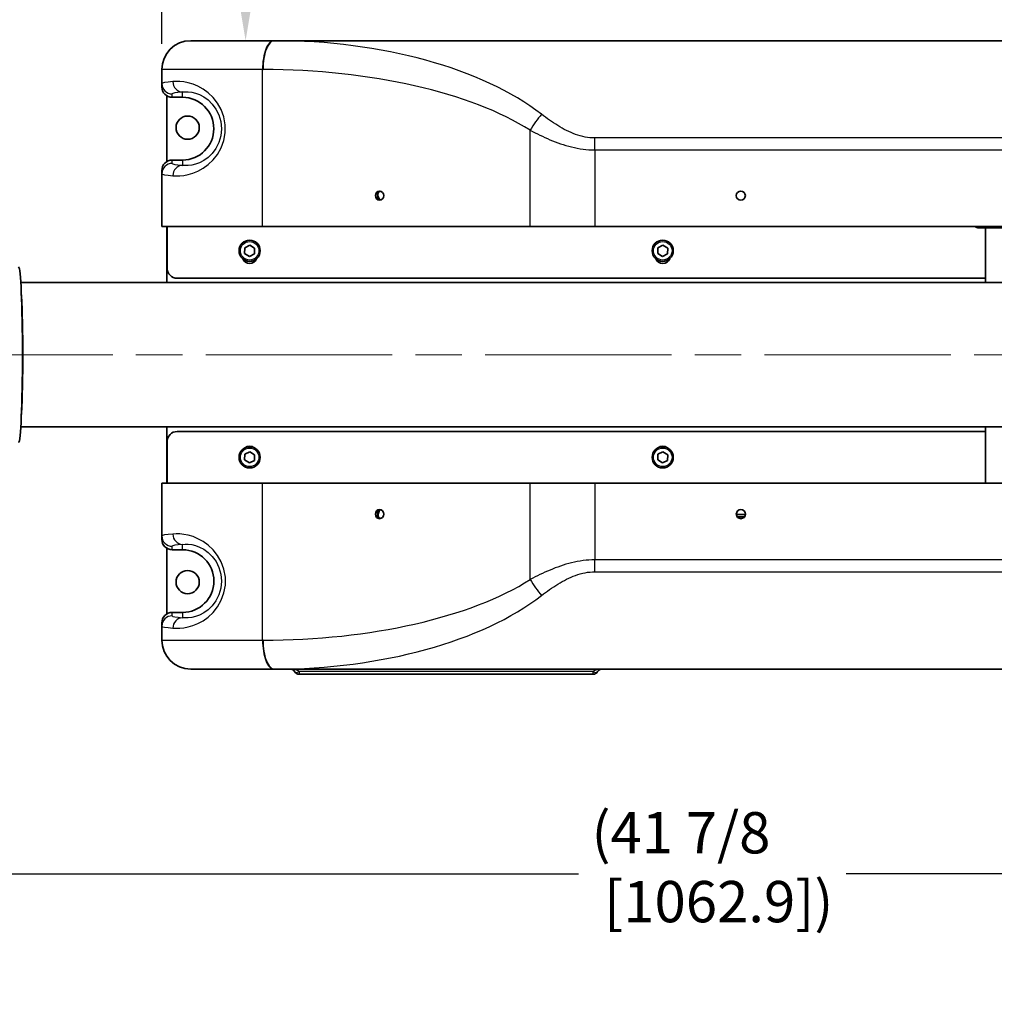
# Model space of a CAD drawing. Units: inches. Extents: x 1 to 169, y -109 to 106.
# Drawn here: x 94 to 117, y 61 to 85 of the extents above; entities that cross this region are included whole.
import ezdxf

# ---------------------------------------------------------------- set-up
doc = ezdxf.new("R2010")
doc.units = ezdxf.units.IN
doc.header["$LTSCALE"] = 10
doc.header["$MEASUREMENT"] = 0
doc.linetypes.add('CHAIN', pattern=[0.7087, 0.4724, -0.0591, 0.1181, -0.0591])
for name, color, linetype, lineweight in [('Centerline(ANSI)', 7, 'Continuous', 13), ('Dimensions(ANSI)', 7, 'Continuous', 18), ('Visible Edges(ANSI)', 7, 'Continuous', 35), ('Visible Tangent Edges(ANSI)', 7, 'Continuous', 25)]:
    doc.layers.add(name, color=color, linetype=linetype, lineweight=lineweight)
doc.styles.add('Copy of DEFAULT-ANSI', font='ARIAL.TTF')
doc.dimstyles.new('Copy of DEFAULT-ANSI', dxfattribs={"dimscale": 10, "dimtxt": 0.1, "dimasz": 0.098425, "dimexe": 0.125, "dimexo": 0.0625, "dimgap": 0.031496, "dimtad": 0, "dimtih": 1, "dimtoh": 1, "dimdec": 3, "dimrnd": 1e-08, "dimzin": 4, "dimdsep": 46, "dimlunit": 5, "dimtxsty": 'Copy of DEFAULT-ANSI', "dimcen": 0.09, "dimdle": 0.393701, "dimclrd": 250, "dimclre": 250, "dimclrt": 250, "dimadec": 1, "dimazin": 1, "dimtfac": 1, "dimtdec": 3, "dimtofl": 0, "dimtmove": 0, "dimatfit": 3, "dimfxl": 1, "dimfrac": 2, "dimtolj": 1, "dimtzin": 4, "dimlwd": 25, "dimlwe": 25, "dimarcsym": 0})

# ---------------------------------------------------------------- blocks, each defined once
blk = doc.blocks.new('*D27')
at = {"layer": 'Defpoints', "color": 0, "linetype": 'Continuous'}
for p in [(131.371, 70.127), (89.525, 64.468), (131.371, 64.468)]:
    blk.add_point(p, dxfattribs=at)
at = {"layer": 'Dimensions(ANSI)', "color": 250, "linetype": 'Continuous', "lineweight": 25}
for p, q in [((131.371, 69.502), (131.371, 63.218)), ((90.509, 64.468), (107.207, 64.468)), ((130.387, 64.468), (113.689, 64.468))]:
    blk.add_line(p, q, dxfattribs=at)
at = {"layer": 'Dimensions(ANSI)', "color": 250, "linetype": 'Continuous'}
for points in [[(90.509, 64.632), (90.509, 64.304), (89.525, 64.468)], [(130.387, 64.632), (130.387, 64.304), (131.371, 64.468)]]:
    blk.add_solid(points, dxfattribs=at)
at = {"layer": 'Dimensions(ANSI)', "color": 250, "linetype": 'Continuous', "lineweight": 25, "insert": (107.522, 65.965), "char_height": 1, "attachment_point": 1, "style": 'Copy of DEFAULT-ANSI'}
blk.add_mtext('\\A1;(41 7/8\\P [1062.9])', dxfattribs=at)
blk = doc.blocks.new('*D29')
at = {"layer": 'Defpoints', "color": 0, "linetype": 'Continuous'}
for p in [(97.12, 87.874), (97.12, 83.937), (131.37, 83.937)]:
    blk.add_point(p, dxfattribs=at)
at = {"layer": 'Dimensions(ANSI)', "color": 250, "linetype": 'Continuous', "lineweight": 25}
for p, q in [((97.12, 84.562), (97.12, 89.124)), ((131.37, 84.562), (131.37, 89.124)), ((98.105, 87.874), (111.393, 87.874)), ((130.386, 87.874), (117.098, 87.874))]:
    blk.add_line(p, q, dxfattribs=at)
at = {"layer": 'Dimensions(ANSI)', "color": 250, "linetype": 'Continuous'}
for points in [[(98.105, 88.038), (98.105, 87.71), (97.12, 87.874)], [(130.386, 88.038), (130.386, 87.71), (131.37, 87.874)]]:
    blk.add_solid(points, dxfattribs=at)
at = {"layer": 'Dimensions(ANSI)', "color": 250, "linetype": 'Continuous', "lineweight": 25, "insert": (111.708, 89.371), "char_height": 1, "attachment_point": 1, "style": 'Copy of DEFAULT-ANSI'}
blk.add_mtext('\\A1;(34 1/4\\P [869.9])', dxfattribs=at)
blk = doc.blocks.new('*D30')
at = {"layer": 'Defpoints', "color": 0, "linetype": 'Continuous'}
for p in [(89.508, 97.23), (99.149, 97.23), (99.149, 84.637)]:
    blk.add_point(p, dxfattribs=at)
at = {"layer": 'Dimensions(ANSI)', "color": 250, "linetype": 'Continuous', "lineweight": 25}
for p, q in [((90.133, 97.23), (100.399, 97.23)), ((99.149, 96.246), (99.149, 92.746)), ((99.149, 85.621), (99.149, 89.121))]:
    blk.add_line(p, q, dxfattribs=at)
at = {"layer": 'Dimensions(ANSI)', "color": 250, "linetype": 'Continuous'}
for points in [[(98.985, 96.246), (99.313, 96.246), (99.149, 97.23)], [(98.985, 85.621), (99.313, 85.621), (99.149, 84.637)]]:
    blk.add_solid(points, dxfattribs=at)
at = {"layer": 'Dimensions(ANSI)', "color": 250, "linetype": 'Continuous', "lineweight": 25, "insert": (96.612, 92.431), "char_height": 1, "attachment_point": 1, "style": 'Copy of DEFAULT-ANSI'}
blk.add_mtext('\\A1;(12 5/8\\P [319.9])', dxfattribs=at)

msp = doc.modelspace()

# ---------------------------------------------------------------- linework, layer by layer
at = {"layer": 'Centerline(ANSI)', "linetype": 'CHAIN', "ltscale": 0.954115}
msp.add_line((77.90037, 77.03187), (133.28348, 77.03187), dxfattribs=at)
at = {"layer": 'Visible Edges(ANSI)'}
for p, q in [((97.82041, 84.63687), (99.831, 84.63687)), ((99.84463, 84.63687), (99.831, 84.63687)), ((99.84463, 84.63687), (130.03356, 84.63687)), ((97.12041, 83.93687), (97.12041, 83.59863)), ((97.12041, 83.59863), (97.12041, 83.51575)), ((97.24541, 83.29911), (97.24541, 81.71462)), ((97.37041, 83.2656), (97.62041, 83.2656)), ((97.62041, 81.74814), (97.37041, 81.74814)), ((97.12041, 81.49798), (97.12041, 81.4151)), ((97.12041, 81.4151), (97.12041, 80.13687)), ((97.12041, 80.13687), (99.55749, 80.13687)), ((97.24541, 80.13687), (97.24541, 78.78637)), ((97.24591, 79.13687), (97.24591, 80.13687)), ((106.03973, 80.13687), (99.55749, 80.13687)), ((106.03973, 80.13687), (107.60266, 80.13687)), ((107.60266, 80.13687), (125.71356, 80.13687)), ((117.97141, 80.10562), (116.89641, 80.10562)), ((117.05891, 80.10562), (117.05891, 78.78637)), ((99.12426, 79.48924), (99.1306, 79.62547)), ((99.1306, 79.62547), (99.25175, 79.6881)), ((99.25175, 79.6881), (99.36656, 79.6145)), ((99.36656, 79.6145), (99.36022, 79.47826)), ((109.12426, 79.48924), (109.1306, 79.62547)), ((109.1306, 79.62547), (109.25175, 79.6881)), ((109.25175, 79.6881), (109.36656, 79.6145)), ((109.36656, 79.6145), (109.36022, 79.47826)), ((99.23907, 79.41563), (99.12426, 79.48924)), ((99.36022, 79.47826), (99.23907, 79.41563)), ((109.23907, 79.41563), (109.12426, 79.48924)), ((109.36022, 79.47826), (109.23907, 79.41563)), ((117.05891, 78.88687), (97.49591, 78.88687)), ((93.70641, 78.78637), (123.96495, 78.78637)), ((93.70641, 75.28637), (123.96495, 75.28637)), ((97.24541, 75.28637), (97.24541, 73.92687)), ((97.49591, 75.17687), (117.05891, 75.17687)), ((117.05891, 75.28637), (117.05891, 73.92687)), ((97.24591, 73.92687), (97.24591, 74.92687)), ((99.12426, 74.48924), (99.1306, 74.62547)), ((99.1306, 74.62547), (99.25175, 74.6881)), ((99.25175, 74.6881), (99.36656, 74.6145)), ((99.36656, 74.6145), (99.36022, 74.47826)), ((109.12426, 74.48924), (109.1306, 74.62547)), ((109.1306, 74.62547), (109.25175, 74.6881)), ((109.25175, 74.6881), (109.36656, 74.6145)), ((109.36656, 74.6145), (109.36022, 74.47826)), ((99.23907, 74.41563), (99.12426, 74.48924)), ((99.36022, 74.47826), (99.23907, 74.41563)), ((109.23907, 74.41563), (109.12426, 74.48924)), ((109.36022, 74.47826), (109.23907, 74.41563)), ((99.55799, 73.92687), (97.12091, 73.92687)), ((97.12091, 73.92687), (97.12091, 72.64863)), ((99.55799, 73.92687), (106.04023, 73.92687)), ((107.60316, 73.92687), (106.04023, 73.92687)), ((125.71406, 73.92687), (107.60316, 73.92687)), ((111.2453, 73.17195), (111.02652, 73.17195)), ((111.04773, 73.11195), (111.22409, 73.11195)), ((111.10791, 73.11195), (111.10791, 73.07101)), ((111.17091, 73.11195), (111.17091, 73.07311)), ((97.12091, 72.64863), (97.12091, 72.56575)), ((97.24541, 72.3494), (97.24541, 70.76433)), ((97.37091, 72.3156), (97.62091, 72.3156)), ((97.62091, 70.79814), (97.37091, 70.79814)), ((97.12091, 70.54798), (97.12091, 70.4651)), ((97.12091, 70.4651), (97.12091, 70.12687)), ((99.8315, 69.42687), (97.82091, 69.42687)), ((99.8315, 69.42687), (99.84513, 69.42687)), ((99.84513, 69.42687), (130.03406, 69.42687)), ((100.44242, 69.30187), (107.5594, 69.30187))]:
    msp.add_line(p, q, dxfattribs=at)
for centre, radius in [((97.74541, 82.53187), 0.28125), ((111.13541, 80.88687), 0.1095), ((99.24541, 79.55187), 0.25591), ((109.24541, 79.55187), 0.25591), ((99.24541, 74.55187), 0.25591), ((109.24541, 74.55187), 0.25591), ((111.13591, 73.17687), 0.1095), ((97.74541, 71.53187), 0.28125)]:
    msp.add_circle(centre, radius, dxfattribs=at)
for centre, radius, start, end in [((97.82041, 83.93687), 0.7, 90, 180), ((97.62041, 82.50687), 0.75873, 270, 90), ((116.89641, 80.25562), 0.15, 232.341538, 270), ((97.49591, 79.13687), 0.25, 180, 270), ((99.24591, 79.42187), 0.1795, 200.750295, 339.69044), ((109.24591, 79.42187), 0.1795, 200.750295, 339.69044), ((97.49591, 74.92687), 0.25, 90, 180), ((99.24541, 74.64187), 0.1795, 51.163143, 128.836857), ((109.24541, 74.64187), 0.1795, 51.163143, 128.836857), ((97.62091, 71.55687), 0.75873, 270, 90), ((97.82091, 70.12687), 0.7, 180, 270), ((100.22591, 69.30187), 0.125, 30, 90), ((100.44242, 69.42687), 0.125, 210, 270), ((107.5594, 69.42687), 0.125, 270, 330), ((107.77591, 69.30187), 0.125, 90, 150)]:
    msp.add_arc(centre, radius, start, end, dxfattribs=at)
for centre, major_axis, ratio, start_param, end_param in [((97.37041, 83.51575), (0, -0.25015), 0.99939083, 4.71238898, 6.28318531), ((97.37041, 81.49798), (0, 0.25015), 0.99939083, 0, 1.57079633), ((102.43906, 80.88687), (0, 0.1095), 0.92050485, 0.24471533, 2.89687732), ((102.49087, 80.90687), (0, -0.15), 0.92050485, 4.38683872, 5.70857247), ((93.65383, 77.03637), (0, -2.125), 0.04361939, 0, 3.14159265), ((93.67881, 77.03637), (0, -1.75), 0.04361939, 0.59617953, 2.54541312), ((93.67881, 77.03637), (0, 1.745), 0.04361939, 3.75033812, 5.67443985), ((102.43922, 73.17687), (0, 0.1095), 0.92050485, 0.24471533, 2.89687732), ((102.49334, 73.15687), (0, -0.15), 0.92050485, 3.72210585, 5.07471694), ((97.37091, 72.56575), (0, -0.25015), 0.99939083, 4.71238898, 6.28318531), ((97.37091, 70.54798), (0, 0.25015), 0.99939083, 0, 1.57079633)]:
    msp.add_ellipse(centre, major_axis=major_axis, ratio=ratio, start_param=start_param, end_param=end_param, dxfattribs=at)
for centre in [(102.39022, 80.88687), (102.39038, 73.17687)]:
    msp.add_ellipse(centre, major_axis=(0, -0.1095), ratio=0.92050485, dxfattribs=at)
at = {"layer": 'Visible Tangent Edges(ANSI)'}
for p, q in [((99.55749, 83.93687), (97.12041, 83.93687)), ((99.55749, 80.13687), (99.55749, 83.93687)), ((99.55749, 83.93687), (99.57111, 83.93687)), ((97.37041, 83.2656), (97.37041, 83.34878)), ((97.62041, 83.2656), (97.62041, 83.3958)), ((106.03973, 80.13687), (106.03973, 82.46738)), ((125.71356, 82.28167), (107.60266, 82.28167)), ((107.60266, 81.99383), (107.60266, 82.28167)), ((107.60266, 81.99383), (107.60266, 80.13687)), ((107.60266, 81.99383), (125.71356, 81.99383)), ((97.37041, 81.66495), (97.37041, 81.74814)), ((97.62041, 81.74814), (97.62041, 81.61794)), ((99.55799, 70.12687), (99.55799, 73.92687)), ((106.04023, 71.59636), (106.04023, 73.92687)), ((107.60316, 73.92687), (107.60316, 72.06991)), ((97.37091, 72.3156), (97.37091, 72.39878)), ((97.62091, 72.3156), (97.62091, 72.4458)), ((117.49611, 72.06991), (107.60316, 72.06991)), ((107.60316, 71.78207), (107.60316, 72.06991)), ((107.60316, 71.78207), (117.4866, 71.78207)), ((97.37091, 70.71495), (97.37091, 70.79814)), ((97.62091, 70.79814), (97.62091, 70.66794)), ((97.12091, 70.12687), (99.55799, 70.12687)), ((99.57161, 70.12687), (99.55799, 70.12687)), ((100.44242, 69.36437), (100.44242, 69.30187)), ((107.5594, 69.36437), (100.44242, 69.36437)), ((107.5594, 69.30187), (107.5594, 69.36437))]:
    msp.add_line(p, q, dxfattribs=at)
at = {"layer": 'Visible Tangent Edges(ANSI)', "flags": 128}
for points in [[(97.38708, 81.36809), (97.46587, 81.36425), (97.55455, 81.36652), (97.65305, 81.37677), (97.76025, 81.39741), (97.87447, 81.43106), (97.99404, 81.48034), (98.1173, 81.54788), (98.24145, 81.63687), (98.36073, 81.74891), (98.46882, 81.88463), (98.55875, 82.04321), (98.62341, 82.21989), (98.65741, 82.40905), (98.65757, 82.60241), (98.62395, 82.79179), (98.55943, 82.96886), (98.46995, 83.12743), (98.36227, 83.26305), (98.243, 83.37551), (98.11865, 83.46501), (97.99515, 83.53285), (97.87532, 83.58231), (97.76087, 83.61607), (97.6535, 83.63681), (97.55491, 83.64719), (97.46598, 83.64949), (97.38708, 83.64565)], [(97.62041, 83.3958), (97.68601, 83.4004), (97.76108, 83.39862), (97.84528, 83.38824), (97.93731, 83.36646), (98.03539, 83.33023), (98.1377, 83.27648), (98.24187, 83.20174), (98.34216, 83.10382), (98.43162, 82.98248), (98.50317, 82.83826), (98.54963, 82.67698), (98.56562, 82.50583), (98.54935, 82.33531), (98.50268, 82.17403), (98.43084, 82.03), (98.34101, 81.90851), (98.24073, 81.81099), (98.13674, 81.73667), (98.03464, 81.68315), (97.93678, 81.64704), (97.84491, 81.62534), (97.7608, 81.61507), (97.68591, 81.61334), (97.62041, 81.61794)], [(107.60266, 82.28167), (107.54354, 82.2831), (107.48441, 82.28736), (107.42538, 82.29441), (107.36659, 82.30421), (107.30815, 82.31663), (107.25019, 82.33151), (107.19283, 82.34867), (107.13617, 82.36795), (107.08024, 82.38917), (107.02501, 82.41218), (106.97045, 82.43684), (106.91652, 82.46304), (106.86321, 82.49065), (106.81047, 82.51956), (106.75828, 82.54962), (106.70663, 82.58073), (106.65551, 82.61278), (106.60494, 82.64566), (106.55492, 82.67929), (106.50545, 82.71359), (106.45655, 82.74847), (106.40821, 82.78383), (106.36044, 82.81959), (106.31324, 82.85567)], [(106.03973, 82.46738), (106.09694, 82.43762), (106.15484, 82.40811), (106.21343, 82.37894), (106.27271, 82.35016), (106.33267, 82.32187), (106.3933, 82.29412), (106.4546, 82.26699), (106.51656, 82.24056), (106.57917, 82.21489), (106.64243, 82.19009), (106.70635, 82.16624), (106.77098, 82.14346), (106.83634, 82.12184), (106.90248, 82.1015), (106.96943, 82.08252), (107.03722, 82.06501), (107.10589, 82.0491), (107.17543, 82.03494), (107.24568, 82.02267), (107.31651, 82.01243), (107.38778, 82.00434), (107.45933, 81.99852), (107.531, 81.99501), (107.60266, 81.99383)], [(97.38758, 70.41809), (97.46637, 70.41425), (97.55505, 70.41652), (97.65355, 70.42677), (97.76075, 70.44741), (97.87497, 70.48106), (97.99454, 70.53034), (98.1178, 70.59788), (98.24195, 70.68687), (98.36123, 70.79891), (98.46932, 70.93463), (98.55925, 71.09321), (98.62391, 71.26989), (98.65791, 71.45905), (98.65807, 71.65241), (98.62445, 71.84179), (98.55993, 72.01886), (98.47045, 72.17743), (98.36277, 72.31305), (98.2435, 72.42551), (98.11915, 72.51501), (97.99565, 72.58285), (97.87582, 72.63231), (97.76137, 72.66607), (97.654, 72.68681), (97.55541, 72.69719), (97.46648, 72.69949), (97.38758, 72.69565)], [(97.62091, 72.4458), (97.68651, 72.4504), (97.76158, 72.44862), (97.84578, 72.43824), (97.93781, 72.41646), (98.03589, 72.38023), (98.1382, 72.32648), (98.24237, 72.25174), (98.34266, 72.15382), (98.43212, 72.03247), (98.50367, 71.88826), (98.55013, 71.72698), (98.56612, 71.55583), (98.54985, 71.38531), (98.50318, 71.22403), (98.43134, 71.08), (98.34151, 70.95851), (98.24123, 70.86099), (98.13724, 70.78667), (98.03514, 70.73315), (97.93728, 70.69704), (97.84541, 70.67534), (97.7613, 70.66507), (97.68641, 70.66334), (97.62091, 70.66794)], [(107.60316, 72.06991), (107.5315, 72.06873), (107.45983, 72.06521), (107.38828, 72.05939), (107.31701, 72.05131), (107.24618, 72.04106), (107.17593, 72.02879), (107.10639, 72.01463), (107.03772, 71.99872), (106.96993, 71.98122), (106.90298, 71.96224), (106.83684, 71.94189), (106.77148, 71.92028), (106.70685, 71.89749), (106.64293, 71.87365), (106.57967, 71.84884), (106.51706, 71.82318), (106.4551, 71.79674), (106.3938, 71.76962), (106.33317, 71.74187), (106.27321, 71.71357), (106.21393, 71.6848), (106.15534, 71.65562), (106.09744, 71.62612), (106.04023, 71.59636)], [(106.31374, 71.20807), (106.36094, 71.24414), (106.40871, 71.2799), (106.45705, 71.31527), (106.50595, 71.35014), (106.55542, 71.38444), (106.60544, 71.41808), (106.65601, 71.45096), (106.70713, 71.483), (106.75878, 71.51411), (106.81097, 71.54418), (106.8637, 71.57308), (106.91702, 71.60069), (106.97095, 71.6269), (107.02551, 71.65156), (107.08074, 71.67456), (107.13667, 71.69578), (107.19333, 71.71507), (107.25069, 71.73223), (107.30865, 71.7471), (107.36709, 71.75952), (107.42588, 71.76932), (107.48491, 71.77638), (107.54404, 71.78064), (107.60316, 71.78207)]]:
    msp.add_lwpolyline(points, dxfattribs=at)
at = {"layer": 'Visible Tangent Edges(ANSI)'}
for centre in [(99.24541, 79.55187), (109.24541, 79.55187), (99.24541, 74.55187), (109.24541, 74.55187)]:
    msp.add_circle(centre, 0.22441, dxfattribs=at)
for centre, major_axis, ratio, start_param, end_param in [((99.831, 83.93687), (0, 0.7), 0.39073113, 0, 1.57079633), ((99.84463, 83.93687), (0, 0.7), 0.39073113, 0, 1.57079633), ((99.84463, 80.63687), (7.77431, 0), 0.51451493, 0.58800299, 1.57079633), ((99.57111, 80.63687), (7.77431, 0), 0.42447482, 0.58800299, 1.57079633), ((101.12041, 83.59863), (-4, 0), 0.03273822, 5.91597729, 6.28318531), ((97.37041, 83.59863), (-0.25, 0), 0.99939083, 0, 1.57079633), ((97.62041, 83.64565), (0.0226, -0.24898), 0.93283799, 4.62790312, 6.18616982), ((101.12041, 83.34878), (3.75, 0), 0.03492077, 2.77438463, 3.14159265), ((106.31324, 82.46738), (-0.37596, -0.59047), 0.33709923, 4.22546942, 4.92381626), ((97.37041, 81.4151), (-0.25, 0), 0.99939083, 4.71238898, 6.28318531), ((101.12041, 81.66495), (-3.75, 0), 0.03492077, 0, 0.36720802), ((97.62041, 81.36809), (0.0226, 0.24898), 0.93283799, 0.09701549, 1.65528219), ((101.12041, 81.4151), (4, 0), 0.03273822, 3.14159265, 3.50880067), ((101.12091, 72.64863), (-4, 0), 0.03273822, 5.91597729, 6.28318531), ((97.62091, 72.69565), (0.0226, -0.24898), 0.93283799, 4.62790312, 6.18616982), ((97.37091, 72.64863), (-0.25, 0), 0.99939083, 0, 1.57079633), ((101.12091, 72.39878), (3.75, 0), 0.03492077, 2.77438463, 3.14159265), ((99.57161, 73.42687), (7.77431, 0), 0.42447482, 4.71238898, 5.69518232), ((106.31374, 71.59636), (0.37596, -0.59047), 0.33709923, 4.5009617, 5.19930854), ((99.84513, 73.42687), (7.77431, 0), 0.51451493, 4.71238898, 5.69518232), ((97.37091, 70.4651), (-0.25, 0), 0.99939083, 4.71238898, 6.28318531), ((101.12091, 70.71495), (-3.75, 0), 0.03492077, 0, 0.36720802), ((97.62091, 70.41809), (0.0226, 0.24898), 0.93283799, 0.09701549, 1.65528219), ((101.12091, 70.4651), (4, 0), 0.03273822, 3.14159265, 3.50880067), ((99.8315, 70.12687), (0, -0.7), 0.39073113, 4.71238898, 6.28318531), ((99.84513, 70.12687), (0, -0.7), 0.39073113, 4.71238898, 6.28318531), ((100.22591, 69.30187), (0.25, 0), 0.5, 0.52359878, 1.57079633), ((100.44242, 69.42687), (-0.10825, -0.0625), 0.4472136, 0, 1.31811607), ((107.77591, 69.30187), (-0.25, 0), 0.5, 4.71238898, 5.75958653), ((107.5594, 69.42687), (0.10825, -0.0625), 0.4472136, 4.96506924, 6.28318531)]:
    msp.add_ellipse(centre, major_axis=major_axis, ratio=ratio, start_param=start_param, end_param=end_param, dxfattribs=at)

# ---------------------------------------------------------------- dimensions: what is measured, and where the dimension line sits
at = {"layer": 'Dimensions(ANSI)', "color": 250, "linetype": 'Continuous', "lineweight": 25}
for base, p1, p2, angle, override, picture, middle in [((99.14911, 97.22997), (99.14911, 84.63687), (89.50787, 97.22997), 90, {"dimgap": 0.031496, "dimdec": 3, "dimpost": '\\X', "dimse1": 1, "dimtol": 0, "dimlim": 0, "dimtp": 0, "dimtm": 0, "dimtdec": 3, "dimatfit": 2}, '*D30', (99.14911, 90.93342)), ((97.12041, 87.87388), (131.37041, 83.93687), (97.12041, 83.93687), 180, {"dimgap": 0.031496, "dimtih": 0, "dimtoh": 0, "dimdec": 3, "dimpost": '\\X', "dimtol": 0, "dimlim": 0, "dimtp": 0, "dimtm": 0, "dimtdec": 3, "dimatfit": 2}, '*D29', (114.24541, 87.87388))]:
    dim = msp.add_linear_dim(base=base, p1=p1, p2=p2, angle=angle, text='(<>)', dimstyle='Copy of DEFAULT-ANSI', override=override, dxfattribs=at)
    dim.commit()
    dim.dimension.update_dxf_attribs({"geometry": picture, "text_midpoint": middle, "dimtype": 160})
dim = msp.add_linear_dim(base=(131.37091, 64.46789), p1=(89.52498, 64.46789), p2=(131.37091, 70.12687), text='(<>)', dimstyle='Copy of DEFAULT-ANSI', override={"dimgap": 0.031496, "dimtih": 0, "dimtoh": 0, "dimdec": 3, "dimpost": '\\X', "dimse1": 1, "dimtol": 0, "dimlim": 0, "dimtp": 0, "dimtm": 0, "dimtdec": 3, "dimatfit": 2}, dxfattribs=at)
dim.commit()
dim.dimension.update_dxf_attribs({"geometry": '*D27', "text_midpoint": (110.44794, 64.46789), "dimtype": 160})

doc.saveas('drawing.dxf')
